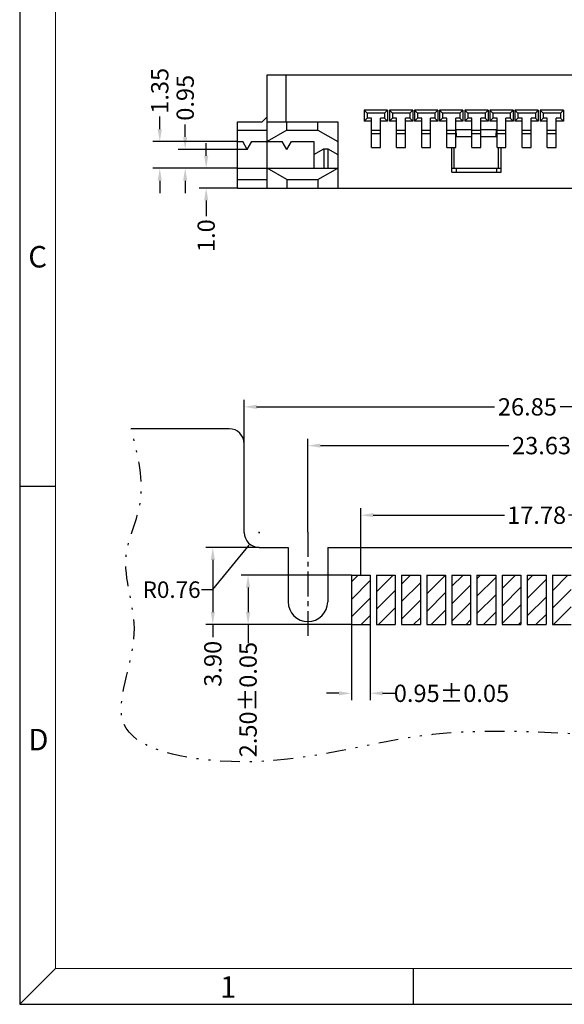
# Model space of a CAD drawing. Units: inches. Extents: x -21 to 127, y 1 to 103.
# Drawn here: x -21 to 7, y 1 to 51 of the extents above; entities that cross this region are included whole.
import ezdxf

# ---------------------------------------------------------------- set-up
doc = ezdxf.new("R2010")
doc.units = ezdxf.units.IN
doc.header["$MEASUREMENT"] = 0
doc.linetypes.add('CENTER', pattern=[2, 1.25, -0.25, 0.25, -0.25])
doc.linetypes.add('DIVIDE', pattern=[2.5, 1, -0.5, 0, -0.5, 0, -0.5])
for name, color, linetype in [('01', 6, 'Continuous'), ('5-3', 2, 'Continuous'), ('C', 1, 'CENTER'), ('D', 3, 'DIVIDE'), ('DIM', 3, 'Continuous'), ('P', 3, 'Continuous')]:
    doc.layers.add(name, color=color, linetype=linetype)
doc.styles.add('COMPLEX', font='COMPLEX.SHX', dxfattribs={"bigfont": 'OKV.SHX'})
doc.styles.add('ROMANS', font='romans.shx', dxfattribs={"width": 0.75, "bigfont": 'chineset.shx'})
doc.styles.get("Standard").update_dxf_attribs({"font": 'arial.ttf'})
doc.dimstyles.get("Standard").update_dxf_attribs({"dimtxt": 0.18, "dimasz": 0.18, "dimexe": 0.18, "dimexo": 0.0625, "dimgap": 0.09, "dimtad": 0, "dimtih": 1, "dimtoh": 1, "dimzin": 0, "dimdsep": 46, "dimtxsty": 'Standard', "dimcen": 0.09, "dimadec": 0, "dimazin": 0, "dimtfac": 1, "dimtofl": 0, "dimtmove": 0, "dimatfit": 3, "dimfxl": 1, "dimtolj": 1, "dimtzin": 0, "dimarcsym": 0})
doc.dimstyles.new('STANDARD$0', dxfattribs={"dimscale": 0.25, "dimtxt": 2.5, "dimasz": 2, "dimexe": 1, "dimexo": 0, "dimgap": 1, "dimtad": 0, "dimzin": 0, "dimdsep": 46, "dimtxsty": 'ROMANS', "dimcen": 0, "dimclrd": 256, "dimclre": 256, "dimclrt": 4, "dimadec": 0, "dimazin": 0, "dimtfac": 0.7, "dimtofl": 0, "dimtmove": 0, "dimatfit": 3, "dimfxl": 1, "dimtolj": 1, "dimtzin": 0, "dimarcsym": 0})

# ---------------------------------------------------------------- blocks, each defined once
blk = doc.blocks.new('*D126')
at = {"layer": 'DEFPOINTS', "color": 0}
for p in [(14.179, 26.048), (-3.601, 23.019), (14.179, 23.019)]:
    blk.add_point(p, dxfattribs=at)
at = {"layer": 'DIM', "lineweight": -2}
for p, q in [((-3.601, 23.019), (-3.601, 26.398)), ((14.179, 23.019), (14.179, 26.398)), ((-2.971, 26.048), (3.674, 26.048)), ((13.549, 26.048), (6.905, 26.048))]:
    blk.add_line(p, q, dxfattribs=at)
at = {"layer": 'DIM'}
for points in [[(-2.971, 26.153), (-2.971, 25.943), (-3.601, 26.048)], [(13.549, 26.153), (13.549, 25.943), (14.179, 26.048)]]:
    blk.add_solid(points, dxfattribs=at)
at = {"layer": 'DIM', "color": 4, "insert": (5.289, 26.048), "char_height": 0.875, "attachment_point": 5, "style": 'ROMANS'}
blk.add_mtext('\\A1;17.78', dxfattribs=at)
blk = doc.blocks.new('*D127')
at = {"layer": 'DEFPOINTS', "color": 0}
for p in [(17.354, 29.566), (-6.276, 25.197), (17.354, 25.215)]:
    blk.add_point(p, dxfattribs=at)
at = {"layer": 'DIM', "lineweight": -2}
for p, q in [((-6.276, 25.197), (-6.276, 29.916)), ((17.354, 25.215), (17.354, 29.916)), ((-5.646, 29.566), (3.877, 29.566)), ((16.724, 29.566), (7.202, 29.566))]:
    blk.add_line(p, q, dxfattribs=at)
at = {"layer": 'DIM'}
for points in [[(-5.646, 29.671), (-5.646, 29.461), (-6.276, 29.566)], [(16.724, 29.671), (16.724, 29.461), (17.354, 29.566)]]:
    blk.add_solid(points, dxfattribs=at)
at = {"layer": 'DIM', "color": 4, "insert": (5.539, 29.566), "char_height": 0.875, "attachment_point": 5, "style": 'ROMANS'}
blk.add_mtext('\\A1;23.63', dxfattribs=at)
blk = doc.blocks.new('*D128')
at = {"layer": 'DEFPOINTS', "color": 0}
for p in [(17.354, 31.525), (-9.496, 29.659), (17.354, 25.215)]:
    blk.add_point(p, dxfattribs=at)
at = {"layer": 'DIM', "lineweight": -2}
for p, q in [((-9.496, 29.659), (-9.496, 31.875)), ((17.354, 25.215), (17.354, 31.875)), ((-8.866, 31.525), (3.16, 31.525)), ((16.724, 31.525), (6.485, 31.525))]:
    blk.add_line(p, q, dxfattribs=at)
at = {"layer": 'DIM'}
for points in [[(-8.866, 31.63), (-8.866, 31.42), (-9.496, 31.525)], [(16.724, 31.63), (16.724, 31.42), (17.354, 31.525)]]:
    blk.add_solid(points, dxfattribs=at)
at = {"layer": 'DIM', "color": 4, "insert": (4.823, 31.525), "char_height": 0.875, "attachment_point": 5, "style": 'ROMANS'}
blk.add_mtext('\\A1;26.85', dxfattribs=at)
blk = doc.blocks.new('*D138')
at = {"layer": 'DEFPOINTS', "color": 0}
for p in [(-13.765, 44.938), (-9.84, 44.938), (-9.84, 43.588)]:
    blk.add_point(p, dxfattribs=at)
at = {"layer": 'DIM', "lineweight": -2}
for p, q in [((-13.765, 45.568), (-13.765, 46.198)), ((-9.84, 44.938), (-14.115, 44.938)), ((-9.84, 43.588), (-14.115, 43.588)), ((-13.765, 42.958), (-13.765, 42.328))]:
    blk.add_line(p, q, dxfattribs=at)
at = {"layer": 'DIM'}
for points in [[(-13.87, 45.568), (-13.66, 45.568), (-13.765, 44.938)], [(-13.87, 42.958), (-13.66, 42.958), (-13.765, 43.588)]]:
    blk.add_solid(points, dxfattribs=at)
at = {"layer": 'DIM', "color": 4, "insert": (-13.765, 47.501), "char_height": 0.875, "attachment_point": 5, "rotation": 90, "style": 'ROMANS'}
blk.add_mtext('\\A1;1.35', dxfattribs=at)
blk = doc.blocks.new('*D139')
at = {"layer": 'DEFPOINTS', "color": 0}
for p in [(-12.48, 44.538), (-9.34, 44.538), (-9.84, 43.588)]:
    blk.add_point(p, dxfattribs=at)
at = {"layer": 'DIM', "lineweight": -2}
for p, q in [((-12.48, 45.168), (-12.48, 45.798)), ((-9.34, 44.538), (-12.83, 44.538)), ((-9.84, 43.588), (-12.83, 43.588)), ((-12.48, 42.958), (-12.48, 42.328))]:
    blk.add_line(p, q, dxfattribs=at)
at = {"layer": 'DIM'}
for points in [[(-12.585, 45.168), (-12.375, 45.168), (-12.48, 44.538)], [(-12.585, 42.958), (-12.375, 42.958), (-12.48, 43.588)]]:
    blk.add_solid(points, dxfattribs=at)
at = {"layer": 'DIM', "color": 4, "insert": (-12.48, 47.148), "char_height": 0.875, "attachment_point": 5, "rotation": 90, "style": 'ROMANS'}
blk.add_mtext('\\A1;0.95', dxfattribs=at)
blk = doc.blocks.new('*D140')
at = {"layer": 'DEFPOINTS', "color": 0}
for p in [(-9.299, 23.019), (-4.076, 23.019), (-4.076, 20.519)]:
    blk.add_point(p, dxfattribs=at)
at = {"layer": 'DIM', "lineweight": -2}
for p, q in [((-4.076, 23.019), (-9.649, 23.019)), ((-9.299, 22.389), (-9.299, 21.149)), ((-4.076, 20.519), (-9.649, 20.519)), ((-9.299, 20.519), (-9.299, 19.577))]:
    blk.add_line(p, q, dxfattribs=at)
at = {"layer": 'DIM'}
for points in [[(-9.404, 22.389), (-9.194, 22.389), (-9.299, 23.019)], [(-9.404, 21.149), (-9.194, 21.149), (-9.299, 20.519)]]:
    blk.add_solid(points, dxfattribs=at)
at = {"layer": 'DIM', "color": 4, "insert": (-9.299, 16.727), "char_height": 0.875, "attachment_point": 5, "rotation": 90, "style": 'ROMANS'}
blk.add_mtext('\\A1;2.50±0.05', dxfattribs=at)
blk = doc.blocks.new('*D141')
at = {"layer": 'DEFPOINTS', "color": 0}
for p in [(-8.736, 24.419), (-11.083, 20.519), (-4.076, 20.519)]:
    blk.add_point(p, dxfattribs=at)
at = {"layer": 'DIM', "lineweight": -2}
for p, q in [((-8.736, 24.419), (-11.433, 24.419)), ((-11.083, 23.789), (-11.083, 21.149)), ((-4.076, 20.519), (-11.433, 20.519)), ((-11.083, 20.519), (-11.083, 19.889))]:
    blk.add_line(p, q, dxfattribs=at)
at = {"layer": 'DIM'}
for points in [[(-11.188, 23.789), (-10.978, 23.789), (-11.083, 24.419)], [(-11.188, 21.149), (-10.978, 21.149), (-11.083, 20.519)]]:
    blk.add_solid(points, dxfattribs=at)
at = {"layer": 'DIM', "color": 4, "insert": (-11.083, 18.539), "char_height": 0.875, "attachment_point": 5, "rotation": 90, "style": 'ROMANS'}
blk.add_mtext('\\A1;3.90', dxfattribs=at)
blk = doc.blocks.new('*D142')
at = {"layer": 'DEFPOINTS', "color": 0}
for p in [(-8.736, 25.179), (-9.214, 24.589)]:
    blk.add_point(p, dxfattribs=at)
at = {"layer": 'DIM', "color": 0, "lineweight": -2}
for p, q in [((-8.766, 25.179), (-8.706, 25.179)), ((-8.736, 25.149), (-8.736, 25.209)), ((-11.083, 22.285), (-9.252, 24.542)), ((-11.656, 22.285), (-11.083, 22.285))]:
    blk.add_line(p, q, dxfattribs=at)
at = {"layer": 'DIM', "color": 0}
blk.add_solid([(-9.26, 24.549), (-9.244, 24.536), (-9.214, 24.589)], dxfattribs=at)
at = {"layer": 'DIM', "color": 0, "insert": (-13.166, 22.285), "char_height": 0.8333, "attachment_point": 5, "rotation": 0.01}
blk.add_mtext('\\A1;R0.76', dxfattribs=at)
blk = doc.blocks.new('*D143')
at = {"layer": 'DEFPOINTS', "color": 0}
for p in [(-11.419, 43.588), (-9.84, 43.588), (-9.84, 42.588)]:
    blk.add_point(p, dxfattribs=at)
at = {"layer": 'DIM', "lineweight": -2}
for p, q in [((-11.419, 44.218), (-11.419, 44.848)), ((-9.84, 43.588), (-11.769, 43.588)), ((-9.84, 42.588), (-11.769, 42.588)), ((-11.419, 41.958), (-11.419, 41.171))]:
    blk.add_line(p, q, dxfattribs=at)
at = {"layer": 'DIM'}
for points in [[(-11.524, 44.218), (-11.314, 44.218), (-11.419, 43.588)], [(-11.524, 41.958), (-11.314, 41.958), (-11.419, 42.588)]]:
    blk.add_solid(points, dxfattribs=at)
at = {"layer": 'DIM', "color": 4, "insert": (-11.419, 40.18), "char_height": 0.875, "attachment_point": 5, "rotation": 90, "style": 'ROMANS'}
blk.add_mtext('\\A1;1.0', dxfattribs=at)
blk = doc.blocks.new('*D144')
at = {"layer": 'DEFPOINTS', "color": 0}
for p in [(-4.076, 20.519), (-3.126, 20.519), (-3.126, 17.044)]:
    blk.add_point(p, dxfattribs=at)
at = {"layer": 'DIM', "lineweight": -2}
for p, q in [((-4.076, 20.519), (-4.076, 16.694)), ((-3.126, 20.519), (-3.126, 16.694)), ((-4.706, 17.044), (-5.336, 17.044)), ((-2.496, 17.044), (-1.866, 17.044))]:
    blk.add_line(p, q, dxfattribs=at)
at = {"layer": 'DIM'}
for points in [[(-4.706, 17.149), (-4.706, 16.939), (-4.076, 17.044)], [(-2.496, 17.149), (-2.496, 16.939), (-3.126, 17.044)]]:
    blk.add_solid(points, dxfattribs=at)
at = {"layer": 'DIM', "color": 4, "insert": (0.984, 17.044), "char_height": 0.875, "attachment_point": 5, "style": 'ROMANS'}
blk.add_mtext('\\A1;0.95±0.05', dxfattribs=at)

msp = doc.modelspace()

# ---------------------------------------------------------------- hatches: boundary and pattern name
at = {"layer": 'P'}
h = msp.add_hatch(dxfattribs=at)
h.set_pattern_fill('ANSI31', color=256, scale=5, style=0)
h.set_pattern_definition([(45, (-1012.9972, 341.3487), (-0.44194174, 0.44194174), [])])
h.paths.add_polyline_path([(-3.1256, 23.0192), (-4.0756, 23.0192), (-4.0756, 20.5192), (-3.1256, 20.5192)])
h.paths.add_polyline_path([(-1.8556, 23.0192), (-2.8056, 23.0192), (-2.8056, 20.5192), (-1.8556, 20.5192)])
h.paths.add_polyline_path([(-0.5856, 23.0192), (-1.5356, 23.0192), (-1.5356, 20.5192), (-0.5856, 20.5192)])
h.paths.add_polyline_path([(0.6844, 23.0192), (-0.2656, 23.0192), (-0.2656, 20.5192), (0.6844, 20.5192)])
h.paths.add_polyline_path([(1.9544, 23.0192), (1.0044, 23.0192), (1.0044, 20.5192), (1.9544, 20.5192)])
h.paths.add_polyline_path([(3.2244, 23.0192), (2.2744, 23.0192), (2.2744, 20.5192), (3.2244, 20.5192)])
h.paths.add_polyline_path([(4.4944, 23.0192), (3.5444, 23.0192), (3.5444, 20.5192), (4.4944, 20.5192)])
h.paths.add_polyline_path([(5.7644, 23.0192), (4.8144, 23.0192), (4.8144, 20.5192), (5.7644, 20.5192)])
h.paths.add_polyline_path([(7.0344, 23.0192), (6.0844, 23.0192), (6.0844, 20.5192), (7.0344, 20.5192)])
h.paths.add_polyline_path([(8.3044, 23.0192), (7.3544, 23.0192), (7.3544, 20.5192), (8.3044, 20.5192)])
h.paths.add_polyline_path([(9.5744, 23.0192), (8.6244, 23.0192), (8.6244, 20.5192), (9.5744, 20.5192)])
h.paths.add_polyline_path([(10.8444, 23.0192), (9.8944, 23.0192), (9.8944, 20.5192), (10.8444, 20.5192)])
h.paths.add_polyline_path([(12.1144, 23.0192), (11.1644, 23.0192), (11.1644, 20.5192), (12.1144, 20.5192)])
h.paths.add_polyline_path([(13.3844, 23.0192), (12.4344, 23.0192), (12.4344, 20.5192), (13.3844, 20.5192)])
h.paths.add_polyline_path([(14.6544, 23.0192), (13.7044, 23.0192), (13.7044, 20.5192), (14.6544, 20.5192)])
h.paths.add_polyline_path([(21.0044, 23.0192), (20.0544, 23.0192), (20.0544, 20.5192), (21.0044, 20.5192)])
h.paths.add_polyline_path([(22.2744, 23.0192), (21.3244, 23.0192), (21.3244, 20.5192), (22.2744, 20.5192)])
h.paths.add_polyline_path([(23.5444, 23.0192), (22.5944, 23.0192), (22.5944, 20.5192), (23.5444, 20.5192)])
h.paths.add_polyline_path([(24.8144, 23.0192), (23.8644, 23.0192), (23.8644, 20.5192), (24.8144, 20.5192)])
h.paths.add_polyline_path([(26.0844, 23.0192), (25.1344, 23.0192), (25.1344, 20.5192), (26.0844, 20.5192)])
h.paths.add_polyline_path([(27.3544, 23.0192), (26.4044, 23.0192), (26.4044, 20.5192), (27.3544, 20.5192)])
h.paths.add_polyline_path([(28.6244, 23.0192), (27.6744, 23.0192), (27.6744, 20.5192), (28.6244, 20.5192)])

# ---------------------------------------------------------------- linework, layer by layer
for p, q in [((-20.8484, 102.5377), (-20.8484, 1.324)), ((-8.3399, 48.3176), (15.2201, 48.3176)), ((-8.3399, 42.5876), (-8.3399, 48.3176)), ((-7.384, 48.3176), (-7.384, 45.9376)), ((-2.2449, 46.5176), (-3.4249, 46.5176)), ((-3.4249, 46.5176), (-3.4249, 45.9676)), ((-3.4249, 46.5176), (-3.2749, 46.3676)), ((-2.3949, 46.3676), (-3.2749, 46.3676)), ((-3.2749, 46.3676), (-3.2749, 46.1176)), ((-2.3949, 46.3676), (-2.2449, 46.5176)), ((-2.3949, 46.3676), (-2.3949, 46.1176)), ((-2.2449, 46.5176), (-2.2449, 45.9676)), ((-2.1549, 46.5176), (-2.1549, 45.9676)), ((-2.1549, 46.5176), (-2.0049, 46.3676)), ((-0.9749, 46.5176), (-2.1549, 46.5176)), ((-2.0049, 46.3676), (-2.0049, 46.1176)), ((-1.1249, 46.3676), (-2.0049, 46.3676)), ((-1.1249, 46.3676), (-0.9749, 46.5176)), ((-1.1249, 46.3676), (-1.1249, 46.1176)), ((-0.9749, 46.5176), (-0.9749, 45.9676)), ((-0.8849, 46.5176), (-0.8849, 45.9676)), ((-0.8849, 46.5176), (-0.7349, 46.3676)), ((0.2951, 46.5176), (-0.8849, 46.5176)), ((0.1451, 46.3676), (-0.7349, 46.3676)), ((-0.7349, 46.3676), (-0.7349, 46.1176)), ((0.1451, 46.3676), (0.2951, 46.5176)), ((0.1451, 46.3676), (0.1451, 46.1176)), ((0.2951, 46.5176), (0.2951, 45.9676)), ((1.5651, 46.5176), (0.3851, 46.5176)), ((0.3851, 46.5176), (0.3851, 45.9676)), ((0.3851, 46.5176), (0.5351, 46.3676)), ((1.4151, 46.3676), (0.5351, 46.3676)), ((0.5351, 46.3676), (0.5351, 46.1176)), ((1.4151, 46.3676), (1.5651, 46.5176)), ((1.4151, 46.3676), (1.4151, 46.1176)), ((1.5651, 46.5176), (1.5651, 45.9676)), ((2.8351, 46.5176), (1.6551, 46.5176)), ((1.6551, 46.5176), (1.6551, 45.9676)), ((1.6551, 46.5176), (1.8051, 46.3676)), ((2.6851, 46.3676), (1.8051, 46.3676)), ((1.8051, 46.3676), (1.8051, 46.1176)), ((2.6851, 46.3676), (2.8351, 46.5176)), ((2.6851, 46.3676), (2.6851, 46.1176)), ((2.8351, 46.5176), (2.8351, 45.9676)), ((4.1051, 46.5176), (2.9251, 46.5176)), ((2.9251, 46.5176), (2.9251, 45.9676)), ((2.9251, 46.5176), (3.0751, 46.3676)), ((3.9551, 46.3676), (3.0751, 46.3676)), ((3.0751, 46.3676), (3.0751, 46.1176)), ((3.9551, 46.3676), (4.1051, 46.5176)), ((3.9551, 46.3676), (3.9551, 46.1176)), ((4.1051, 46.5176), (4.1051, 45.9676)), ((5.3751, 46.5176), (4.1951, 46.5176)), ((4.1951, 46.5176), (4.1951, 45.9676)), ((4.1951, 46.5176), (4.3451, 46.3676)), ((5.2251, 46.3676), (4.3451, 46.3676)), ((4.3451, 46.3676), (4.3451, 46.1176)), ((5.2251, 46.3676), (5.3751, 46.5176)), ((5.2251, 46.3676), (5.2251, 46.1176)), ((5.3751, 46.5176), (5.3751, 45.9676)), ((6.6451, 46.5176), (5.4651, 46.5176)), ((5.4651, 46.5176), (5.4651, 45.9676)), ((5.4651, 46.5176), (5.6151, 46.3676)), ((6.4951, 46.3676), (5.6151, 46.3676)), ((5.6151, 46.3676), (5.6151, 46.1176)), ((6.4951, 46.3676), (6.6451, 46.5176)), ((6.4951, 46.3676), (6.4951, 46.1176)), ((6.6451, 46.5176), (6.6451, 45.9676)), ((-9.8399, 42.5876), (-9.8399, 45.9376)), ((-9.8399, 45.9376), (-8.6399, 45.9376)), ((-8.6399, 45.9376), (-8.5899, 45.9376)), ((-8.3399, 46.1876), (-8.5899, 45.9376)), ((-8.3399, 45.9376), (-4.7699, 45.9376)), ((-7.3399, 45.515), (-7.3399, 45.9376)), ((-5.7699, 45.515), (-5.7699, 45.9376)), ((-4.7699, 45.9376), (-4.7699, 42.5876)), ((-3.2749, 46.1176), (-3.4249, 45.9676)), ((-3.0599, 45.9676), (-3.4249, 45.9676)), ((-3.0599, 46.1176), (-3.2749, 46.1176)), ((-2.3949, 46.1176), (-2.6099, 46.1176)), ((-2.2449, 45.9676), (-2.6099, 45.9676)), ((-2.3949, 46.1176), (-2.2449, 45.9676)), ((-2.0049, 46.1176), (-2.1549, 45.9676)), ((-1.7899, 45.9676), (-2.1549, 45.9676)), ((-1.7899, 46.1176), (-2.0049, 46.1176)), ((-1.1249, 46.1176), (-1.3399, 46.1176)), ((-0.9749, 45.9676), (-1.3399, 45.9676)), ((-1.1249, 46.1176), (-0.9749, 45.9676)), ((-0.7349, 46.1176), (-0.8849, 45.9676)), ((-0.5199, 45.9676), (-0.8849, 45.9676)), ((-0.5199, 46.1176), (-0.7349, 46.1176)), ((0.1451, 46.1176), (-0.0699, 46.1176)), ((0.2951, 45.9676), (-0.0699, 45.9676)), ((0.1451, 46.1176), (0.2951, 45.9676)), ((0.5351, 46.1176), (0.3851, 45.9676)), ((0.7501, 45.9676), (0.3851, 45.9676)), ((0.7501, 46.1176), (0.5351, 46.1176)), ((1.4151, 46.1176), (1.2001, 46.1176)), ((1.5651, 45.9676), (1.2001, 45.9676)), ((1.4151, 46.1176), (1.5651, 45.9676)), ((1.8051, 46.1176), (1.6551, 45.9676)), ((2.0201, 45.9676), (1.6551, 45.9676)), ((2.0201, 46.1176), (1.8051, 46.1176)), ((2.6851, 46.1176), (2.4701, 46.1176)), ((2.8351, 45.9676), (2.4701, 45.9676)), ((2.6851, 46.1176), (2.8351, 45.9676)), ((3.0751, 46.1176), (2.9251, 45.9676)), ((3.2901, 45.9676), (2.9251, 45.9676)), ((3.2901, 46.1176), (3.0751, 46.1176)), ((3.9551, 46.1176), (3.7401, 46.1176)), ((4.1051, 45.9676), (3.7401, 45.9676)), ((3.9551, 46.1176), (4.1051, 45.9676)), ((4.3451, 46.1176), (4.1951, 45.9676)), ((4.5601, 45.9676), (4.1951, 45.9676)), ((4.5601, 46.1176), (4.3451, 46.1176)), ((5.2251, 46.1176), (5.0101, 46.1176)), ((5.3751, 45.9676), (5.0101, 45.9676)), ((5.2251, 46.1176), (5.3751, 45.9676)), ((5.6151, 46.1176), (5.4651, 45.9676)), ((5.8301, 45.9676), (5.4651, 45.9676)), ((5.8301, 46.1176), (5.6151, 46.1176)), ((6.4951, 46.1176), (6.2801, 46.1176)), ((6.6451, 45.9676), (6.2801, 45.9676)), ((6.4951, 46.1176), (6.6451, 45.9676)), ((-9.8399, 45.515), (-8.3399, 45.515)), ((-7.3399, 45.515), (-8.3399, 44.9376)), ((-7.3399, 45.515), (-5.7699, 45.515)), ((-5.7699, 45.515), (-4.7699, 44.9376)), ((1.2001, 45.5376), (2.0201, 45.5376)), ((1.2451, 45.1876), (1.2238, 45.5376)), ((2.4701, 45.5376), (3.2901, 45.5376)), ((3.2451, 45.1876), (3.2663, 45.5376)), ((-9.8399, 44.9376), (-9.5709, 44.9376)), ((-9.3399, 44.5376), (-9.5709, 44.9376)), ((-9.3399, 44.5376), (-9.109, 44.9376)), ((-9.109, 44.9376), (-7.5709, 44.9376)), ((-7.3399, 44.5376), (-7.5709, 44.9376)), ((-7.3399, 44.5376), (-7.109, 44.9376)), ((-7.109, 44.9376), (-5.9699, 44.9376)), ((-5.9699, 44.9376), (-5.9699, 43.5876)), ((1.2001, 45.1876), (2.0201, 45.1876)), ((2.4701, 45.1876), (3.2901, 45.1876)), ((-5.9699, 44.2737), (-5.4699, 44.5623)), ((-5.4699, 44.5623), (-5.2699, 44.5623)), ((-5.4699, 44.5623), (-5.4699, 43.5876)), ((-5.2699, 44.5623), (-5.2699, 43.5876)), ((-5.2699, 44.5623), (-4.7699, 44.2737)), ((0.9951, 43.3876), (0.9951, 44.6276)), ((1.1201, 43.5876), (1.1201, 44.6276)), ((3.3701, 43.5876), (3.3701, 44.6276)), ((3.4951, 43.3876), (3.4951, 44.6276)), ((-9.8399, 43.5876), (-5.9699, 43.5876)), ((-7.3399, 43.0103), (-8.3399, 43.5876)), ((-5.9699, 43.5876), (-4.7699, 43.5876)), ((-5.7699, 43.0103), (-4.7699, 43.5876)), ((0.9951, 43.5876), (3.4951, 43.5876)), ((0.9951, 43.3876), (3.4951, 43.3876)), ((1.2238, 43.5876), (1.2238, 43.3876)), ((3.2663, 43.5876), (3.2663, 43.3876)), ((-9.8399, 43.0103), (-8.3399, 43.0103)), ((-7.3399, 43.0103), (-5.7699, 43.0103)), ((-7.3399, 43.0103), (-7.3399, 42.5876)), ((-5.7699, 43.0103), (-5.7699, 42.5876)), ((-9.8399, 42.5876), (35.9201, 42.5876)), ((-10.2556, 30.4192), (-15.2106, 30.4192)), ((-9.4956, 25.1792), (-9.4956, 29.6592)), ((-8.7356, 24.4192), (-7.2756, 24.4192)), ((-7.2756, 24.4192), (-7.2756, 21.6692)), ((-5.2756, 24.4192), (16.3544, 24.4192)), ((-5.2756, 24.4192), (-5.2756, 21.6692)), ((-4.0756, 23.0192), (-4.0756, 20.5192)), ((-4.0756, 23.0192), (-3.1256, 23.0192)), ((-3.1256, 23.0192), (-3.1256, 20.5192)), ((-2.8056, 23.0192), (-2.8056, 20.5192)), ((-2.8056, 23.0192), (-1.8556, 23.0192)), ((-1.8556, 23.0192), (-1.8556, 20.5192)), ((-1.5356, 23.0192), (-1.5356, 20.5192)), ((-1.5356, 23.0192), (-0.5856, 23.0192)), ((-0.5856, 23.0192), (-0.5856, 20.5192)), ((-0.2656, 23.0192), (-0.2656, 20.5192)), ((-0.2656, 23.0192), (0.6844, 23.0192)), ((0.6844, 23.0192), (0.6844, 20.5192)), ((1.0044, 23.0192), (1.9544, 23.0192)), ((1.0044, 23.0192), (1.0044, 20.5192)), ((1.9544, 23.0192), (1.9544, 20.5192)), ((2.2744, 23.0192), (2.2744, 20.5192)), ((2.2744, 23.0192), (3.2244, 23.0192)), ((3.2244, 23.0192), (3.2244, 20.5192)), ((3.5444, 23.0192), (4.4944, 23.0192)), ((3.5444, 23.0192), (3.5444, 20.5192)), ((4.4944, 23.0192), (4.4944, 20.5192)), ((4.8144, 23.0192), (4.8144, 20.5192)), ((4.8144, 23.0192), (5.7644, 23.0192)), ((5.7644, 23.0192), (5.7644, 20.5192)), ((6.0844, 23.0192), (6.0844, 20.5192)), ((6.0844, 23.0192), (7.0344, 23.0192)), ((-4.0756, 20.5192), (-3.1256, 20.5192)), ((-2.8056, 20.5192), (-1.8556, 20.5192)), ((-1.5356, 20.5192), (-0.5856, 20.5192)), ((-0.2656, 20.5192), (0.6844, 20.5192)), ((1.0044, 20.5192), (1.9544, 20.5192)), ((2.2744, 20.5192), (3.2244, 20.5192)), ((3.5444, 20.5192), (4.4944, 20.5192)), ((4.8144, 20.5192), (5.7644, 20.5192)), ((6.0844, 20.5192), (7.0344, 20.5192)), ((-20.8484, 1.324), (127.414, 1.324))]:
    msp.add_line(p, q)
at = {"color": 7, "linetype": 'Continuous', "lineweight": 0}
for p in [(-19.0403, 100.7297), (125.6059, 3.1321)]:
    msp.add_line(p, (-19.0403, 3.1321), dxfattribs=at)
at = {"color": 0, "linetype": 'Continuous'}
for p, q in [((-19.0403, 27.5025), (-20.8484, 27.5025)), ((-19.0403, 3.1321), (-20.8484, 1.324)), ((-0.9595, 3.1321), (-0.9595, 1.324))]:
    msp.add_line(p, q, dxfattribs=at)
for centre, radius, start, end in [((-10.2556, 29.6592), 0.76, 0, 90), ((-8.7356, 25.1792), 0.76, 180, 270), ((-6.2756, 21.6692), 1, 180, 0)]:
    msp.add_arc(centre, radius, start, end)
at = {"layer": '01'}
for p, q in [((-3.0599, 44.6276), (-3.0599, 46.1176)), ((-2.6099, 44.6276), (-2.6099, 46.1176)), ((-1.7899, 44.6276), (-1.7899, 46.1176)), ((-1.3399, 44.6276), (-1.3399, 46.1176)), ((-0.5199, 44.6276), (-0.5199, 46.1176)), ((-0.0699, 44.6276), (-0.0699, 46.1176)), ((0.7501, 44.6276), (0.7501, 46.1176)), ((1.2001, 44.6276), (1.2001, 46.1176)), ((2.0201, 44.6276), (2.0201, 46.1176)), ((2.4701, 44.6276), (2.4701, 46.1176)), ((3.2901, 44.6276), (3.2901, 46.1176)), ((3.7401, 44.6276), (3.7401, 46.1176)), ((4.5601, 44.6276), (4.5601, 46.1176)), ((5.0101, 44.6276), (5.0101, 46.1176)), ((5.8301, 44.6276), (5.8301, 46.1176)), ((6.2801, 44.6276), (6.2801, 46.1176)), ((-3.0599, 45.519), (-2.6099, 45.519)), ((-3.0599, 45.3423), (-2.6099, 45.3423)), ((-1.7899, 45.519), (-1.3399, 45.519)), ((-1.7899, 45.3423), (-1.3399, 45.3423)), ((-0.5199, 45.519), (-0.0699, 45.519)), ((-0.5199, 45.3423), (-0.0699, 45.3423)), ((0.7501, 45.519), (1.2001, 45.519)), ((0.7501, 45.3423), (1.2001, 45.3423)), ((2.0201, 45.519), (2.4701, 45.519)), ((2.0201, 45.3423), (2.4701, 45.3423)), ((3.2901, 45.519), (3.7401, 45.519)), ((3.2901, 45.3423), (3.7401, 45.3423)), ((4.5601, 45.519), (5.0101, 45.519)), ((4.5601, 45.3423), (5.0101, 45.3423)), ((5.8301, 45.519), (6.2801, 45.519)), ((5.8301, 45.3423), (6.2801, 45.3423)), ((-3.0599, 44.6276), (-2.6099, 44.6276)), ((-1.7899, 44.6276), (-1.3399, 44.6276)), ((-0.5199, 44.6276), (-0.0699, 44.6276)), ((0.7501, 44.6276), (1.2001, 44.6276)), ((2.0201, 44.6276), (2.4701, 44.6276)), ((3.2901, 44.6276), (3.7401, 44.6276)), ((4.5601, 44.6276), (5.0101, 44.6276)), ((5.8301, 44.6276), (6.2801, 44.6276))]:
    msp.add_line(p, q, dxfattribs=at)
at = {"layer": 'C'}
msp.add_line((-6.2756, 25.197), (-6.2756, 19.9061), dxfattribs=at)
at = {"layer": 'D'}
msp.add_spline([(39.7894, 30.4192), (39.2819, 26.9822), (39.9533, 20.013), (38.6967, 14.9486), (32.5203, 16.0858), (28.7302, 15.7276), (17.9276, 14.4192), (5.6901, 15.0652), (-0.3458, 14.9144), (-10.9086, 13.6329), (-15.5864, 15.5175), (-15.0517, 20.0602), (-15.4566, 24.0849), (-14.7905, 26.4881), (-15.2106, 30.4192)], degree=3, dxfattribs=at)

# ---------------------------------------------------------------- texts
at = {"layer": '5-3', "color": 0, "style": 'COMPLEX'}
for s, p in [('C', (-20.4129, 38.5701)), ('D', (-20.4129, 14.161)), ('1', (-10.7216, 1.6562))]:
    msp.add_text(s, height=1.0848, dxfattribs=at).set_placement(p)

# ---------------------------------------------------------------- dimensions: what is measured, and where the dimension line sits
at = {"layer": 'DIM'}
for base, p2, picture, middle in [((-13.7648, 44.9376), (-9.8399, 44.9376), '*D138', (-13.7648, 47.5007)), ((-12.4801, 44.5376), (-9.3399, 44.5376), '*D139', (-12.4801, 47.1476))]:
    dim = msp.add_linear_dim(base=base, p1=(-9.8399, 43.5876), p2=p2, angle=90, dimstyle='STANDARD$0', override={"dimscale": 0.35, "dimtxt": 2.5, "dimasz": 1.8, "dimdec": 2, "dimclrt": 4}, dxfattribs=at)
    dim.commit()
    dim.dimension.update_dxf_attribs({"geometry": picture, "text_midpoint": middle})
for base, p1, p2, override, picture, middle in [((-11.4193, 43.5876), (-9.8399, 42.5876), (-9.8399, 43.5876), {"dimscale": 0.35, "dimtxt": 2.5, "dimasz": 1.8, "dimdec": 1, "dimclrt": 4}, '*D143', (-11.4193, 40.1799)), ((-11.0831, 20.5192), (-8.7356, 24.4192), (-4.0756, 20.5192), {"dimscale": 0.35, "dimtxt": 2.5, "dimasz": 1.8, "dimdec": 2, "dimclrt": 4, "dimtp": 0.05, "dimtm": 0.05, "dimtfac": 1}, '*D141', (-11.0831, 18.5392)), ((-9.2994, 23.0192), (-4.0756, 20.5192), (-4.0756, 23.0192), {"dimscale": 0.35, "dimtxt": 2.5, "dimasz": 1.8, "dimdec": 2, "dimclrt": 4, "dimtol": 1, "dimtp": 0.05, "dimtm": 0.05, "dimtfac": 1}, '*D140', (-9.2994, 16.7267))]:
    dim = msp.add_linear_dim(base=base, p1=p1, p2=p2, angle=90, dimstyle='STANDARD$0', override=override, dxfattribs=at)
    dim.commit()
    dim.dimension.update_dxf_attribs({"geometry": picture, "text_midpoint": middle, "dimtype": 160})
dim = msp.add_linear_dim(base=(17.3544, 31.5253), p1=(-9.4956, 29.6592), p2=(17.3544, 25.2149), dimstyle='STANDARD$0', override={"dimscale": 0.35, "dimtxt": 2.5, "dimasz": 1.8, "dimdec": 2, "dimtp": 0.05, "dimtm": 0.05, "dimtfac": 1}, dxfattribs=at)
dim.commit()
dim.dimension.update_dxf_attribs({"geometry": '*D128', "text_midpoint": (4.823, 31.5253), "dimtype": 160})
for base, p1, p2, override, picture, middle in [((17.3544, 29.5657), (-6.2756, 25.197), (17.3544, 25.2149), {"dimscale": 0.35, "dimtxt": 2.5, "dimasz": 1.8, "dimdec": 2, "dimtp": 0.05, "dimtm": 0.05, "dimtfac": 1}, '*D127', (5.5394, 29.5657)), ((14.1794, 26.0484), (-3.6006, 23.0192), (14.1794, 23.0192), {"dimscale": 0.35, "dimtxt": 2.5, "dimasz": 1.8, "dimdec": 2, "dimtp": 0.05, "dimtm": 0.05, "dimtfac": 1}, '*D126', (5.2894, 26.0484)), ((-3.1256, 17.044), (-4.0756, 20.5192), (-3.1256, 20.5192), {"dimscale": 0.35, "dimtxt": 2.5, "dimasz": 1.8, "dimdec": 2, "dimclrt": 4, "dimtol": 1, "dimtp": 0.05, "dimtm": 0.05, "dimtfac": 1}, '*D144', (0.9844, 17.044))]:
    dim = msp.add_linear_dim(base=base, p1=p1, p2=p2, dimstyle='STANDARD$0', override=override, dxfattribs=at)
    dim.commit()
    dim.dimension.update_dxf_attribs({"geometry": picture, "text_midpoint": middle})
dim = msp.add_radius_dim(center=(-8.7356, 25.1792), mpoint=(-9.2144, 24.589), dimstyle='Standard', override={"dimscale": 0.333333, "dimtxt": 2.5, "dimdec": 2}, dxfattribs=at)
dim.commit()
dim.dimension.update_dxf_attribs({"geometry": '*D142', "text_midpoint": (-13.1665, 22.2853), "dimtype": 164, "text_rotation": 0.01})

doc.saveas('drawing.dxf')
